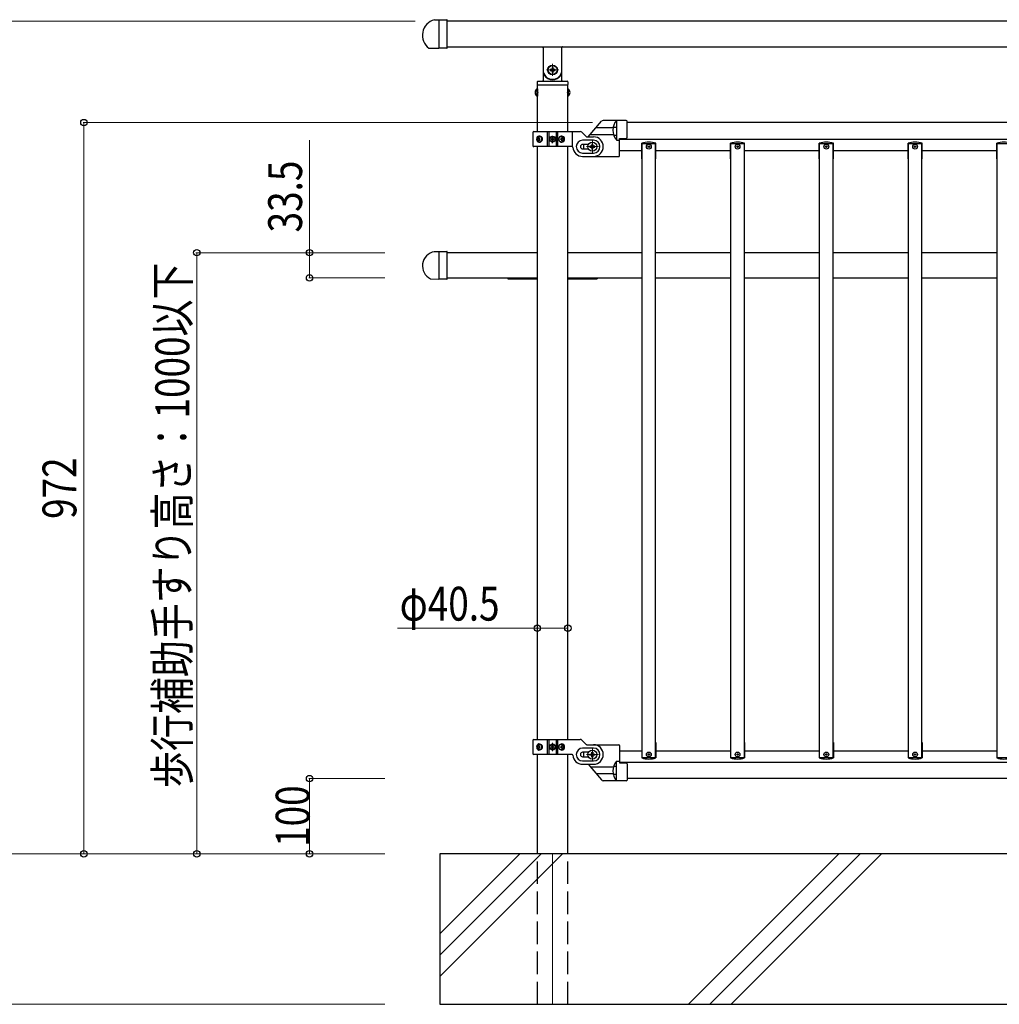
# Model space of a CAD drawing. Units: millimetres. Extents: x 250 to 8280, y 75 to 5795.
# Drawn here: x 2932 to 4235, y 2355 to 3664 of the extents above; entities that cross this region are included whole.
import ezdxf

# ---------------------------------------------------------------- set-up
doc = ezdxf.new("R2010")
doc.units = ezdxf.units.MM
for name, pattern in [('YCENTER_1', [13, 10, -1, 1, -1]), ('YDIVIDE_1', [15, 10, -1, 1, -1, 1, -1]), ('YHIDDEN_1', [4, 3, -1])]:
    doc.linetypes.add(name, pattern=pattern)
for name, color, linetype, lineweight in [('YKK_12', 2, 'Continuous', 13), ('YKK_A1', 4, 'Continuous', 30), ('YKK_D', 6, 'Continuous', 13)]:
    doc.layers.add(name, color=color, linetype=linetype, lineweight=lineweight)
doc.styles.add('text-b', font='extslim2.shx', dxfattribs={"width": 0.8, "bigfont": 'extfont2.shx'})

msp = doc.modelspace()

# ---------------------------------------------------------------- linework, layer by layer
at = {"layer": 'YKK_12', "ltscale": 0.1}
for p, q in [((3640.6, 3588.9), (3640.6, 3604.9)), ((3632.6, 3596.9), (3648.6, 3596.9))]:
    msp.add_line(p, q, dxfattribs=at)
at = {"layer": 'YKK_12'}
for p, q in [((3685.6, 3494.9), (3701.6, 3494.9)), ((3693.6, 3486.9), (3693.6, 3502.9)), ((3693.6, 3499.9), (3693.6, 3489.9)), ((3646.1, 2696.9), (3635.1, 2696.9)), ((3640.6, 2691.4), (3640.6, 2702.4)), ((3685.6, 2686.9), (3701.6, 2686.9)), ((3693.6, 2694.9), (3693.6, 2678.9))]:
    msp.add_line(p, q, dxfattribs=at)
at = {"layer": 'YKK_12', "linetype": 'Continuous'}
for p, q in [((3490.6, 2448.4), (3597.1, 2554.9)), ((3490.6, 2420.2), (3625.4, 2554.9)), ((3490.6, 2391.9), (3653.7, 2554.9)), ((3821.4, 2354.9), (4021.4, 2554.9)), ((3849.6, 2354.9), (4049.6, 2554.9)), ((3877.9, 2354.9), (4077.9, 2554.9))]:
    msp.add_line(p, q, dxfattribs=at)
at = {"layer": 'YKK_12', "ltscale": 10}
msp.add_line((3640.6, 2554.9), (3640.6, 2354.9), dxfattribs=at)
at = {"layer": 'YKK_A1', "linetype": 'Continuous', "ltscale": 0.5}
for p, q in [((3483.5, 3663.6), (3489.6, 3663.6)), ((3489.6, 3663.6), (3489.6, 3625.6)), ((4829.1, 3661.9), (3500.6, 3661.9)), ((3476.3, 3625.6), (3489.6, 3625.6)), ((3500.6, 3627.4), (4829.1, 3627.4)), ((3628.1, 3626.4), (3628.1, 3596.9)), ((3653.1, 3596.9), (3653.1, 3626.4)), ((3641.3, 3600.2), (3640, 3600.2)), ((3640, 3600.2), (3640, 3598.9)), ((3641.3, 3598.9), (3641.3, 3600.2)), ((3628.1, 3596.9), (3628.1, 3582.9)), ((3629.1, 3589.9), (3629.4, 3589.9)), ((3637.3, 3597.5), (3637.3, 3596.2)), ((3638.7, 3597.5), (3637.3, 3597.5)), ((3637.3, 3596.2), (3638.7, 3596.2)), ((3640, 3594.9), (3640, 3593.6)), ((3640, 3593.6), (3641.3, 3593.6)), ((3641.3, 3593.6), (3641.3, 3594.9)), ((3643.9, 3597.5), (3642.6, 3597.5)), ((3642.6, 3596.2), (3643.9, 3596.2)), ((3643.9, 3596.2), (3643.9, 3597.5)), ((3652.1, 3589.9), (3651.9, 3589.9)), ((3653.1, 3582.9), (3653.1, 3596.9)), ((3620.1, 3580.9), (3620.1, 3577.4)), ((3620.4, 3514.9), (3620.4, 3576.9)), ((3620.4, 3576.9), (3660.9, 3576.9)), ((3620.6, 3576.9), (3660.6, 3576.9)), ((3621.1, 3581.9), (3660.1, 3581.9)), ((3660.9, 3514.9), (3660.9, 3576.9)), ((3661.1, 3580.9), (3661.1, 3577.4)), ((3619.9, 3571.6), (3619.9, 3562.1)), ((3620.4, 3571.6), (3619.9, 3571.6)), ((3620.4, 3562.1), (3619.9, 3562.1)), ((3620.4, 3571.6), (3620.4, 3562.1)), ((3660.9, 3571.6), (3660.9, 3562.1)), ((3660.9, 3571.6), (3661.4, 3571.6)), ((3660.9, 3562.1), (3661.4, 3562.1)), ((3661.4, 3571.6), (3661.4, 3562.1)), ((3738.6, 3529.7), (3707.8, 3529.7)), ((3721.8, 3521), (3725.1, 3521)), ((3725.6, 3529.7), (3725.6, 3503.7)), ((3739.6, 3507), (3739.6, 3528.7)), ((4741.6, 3526.9), (3739.6, 3526.9)), ((3614.6, 3513.9), (3614.6, 3495.9)), ((3615.6, 3514.9), (3677.4, 3514.9)), ((3633.7, 3494.9), (3633.7, 3514.9)), ((3635.6, 3514.9), (3635.6, 3494.9)), ((3645.6, 3514.9), (3645.6, 3494.9)), ((3647.6, 3494.9), (3647.6, 3514.9)), ((3684.8, 3508.8), (3679.5, 3514)), ((3686.9, 3507.9), (3695.1, 3507.9)), ((3722.5, 3510.2), (3725.1, 3510.2)), ((3666.7, 3494.9), (3615.6, 3494.9)), ((3620.4, 3319.4), (3620.4, 3494.9)), ((3621.1, 3505.3), (3621.4, 3505.3)), ((3621.1, 3504.4), (3621.4, 3504.4)), ((3622.9, 3507.1), (3622.3, 3507.1)), ((3622.3, 3502.7), (3622.9, 3502.7)), ((3623.9, 3505.3), (3623.3, 3505.3)), ((3623.9, 3504.4), (3623.3, 3504.4)), ((3638.6, 3504.5), (3638.6, 3505.3)), ((3638.6, 3505.3), (3639.4, 3505.3)), ((3639.4, 3504.5), (3638.6, 3504.5)), ((3640.2, 3506.1), (3640.2, 3506.9)), ((3640.2, 3506.9), (3641, 3506.9)), ((3640.2, 3502.8), (3640.2, 3503.7)), ((3641, 3502.8), (3640.2, 3502.8)), ((3641, 3506.9), (3641, 3506.1)), ((3641, 3503.7), (3641, 3502.8)), ((3641.9, 3505.3), (3642.7, 3505.3)), ((3642.7, 3504.5), (3641.9, 3504.5)), ((3642.7, 3505.3), (3642.7, 3504.5)), ((3652.4, 3505.3), (3651.6, 3505.3)), ((3652.4, 3504.4), (3651.6, 3504.4)), ((3653.8, 3507.1), (3653, 3507.1)), ((3653, 3502.7), (3653.8, 3502.7)), ((3654.7, 3505.3), (3655.2, 3505.3)), ((3654.7, 3504.4), (3655.2, 3504.4)), ((3660.9, 3319.4), (3660.9, 3494.9)), ((3695.1, 3503.4), (3680.6, 3503.4)), ((3687.9, 3497.9), (3680.6, 3497.9)), ((3690.3, 3495.5), (3690.3, 3494.2)), ((3691.7, 3495.5), (3690.3, 3495.5)), ((3694.3, 3498.2), (3693, 3498.2)), ((3693, 3498.2), (3693, 3496.9)), ((3694.3, 3496.9), (3694.3, 3498.2)), ((3696.9, 3495.5), (3695.6, 3495.5)), ((3696.9, 3494.2), (3696.9, 3495.5)), ((3725.6, 3503.7), (3729.6, 3503.7)), ((3729.6, 3505.7), (3738.7, 3506)), ((3729.6, 3482.7), (3729.6, 3505.7)), ((3729.6, 3504.9), (4751.6, 3504.9)), ((3759.2, 3478.9), (3759.2, 3499.4)), ((3759.6, 3498.9), (3777.6, 3498.9)), ((3759.6, 3320.4), (3759.6, 3498.9)), ((3777.6, 3320.4), (3777.6, 3498.9)), ((3778, 3478.9), (3778, 3499.4)), ((3877.2, 3478.9), (3877.2, 3499.4)), ((3877.6, 3498.9), (3895.6, 3498.9)), ((3877.6, 3320.4), (3877.6, 3498.9)), ((3895.6, 3320.4), (3895.6, 3498.9)), ((3896, 3478.9), (3896, 3499.4)), ((3995.2, 3478.9), (3995.2, 3499.4)), ((3995.6, 3498.9), (4013.6, 3498.9)), ((3995.6, 3320.4), (3995.6, 3498.9)), ((4013.6, 3320.4), (4013.6, 3498.9)), ((4014, 3478.9), (4014, 3499.4)), ((4113.2, 3478.9), (4113.2, 3499.4)), ((4113.6, 3498.9), (4131.6, 3498.9)), ((4113.6, 3320.4), (4113.6, 3498.9)), ((4131.6, 3320.4), (4131.6, 3498.9)), ((4132, 3478.9), (4132, 3499.4)), ((4231.2, 3478.9), (4231.2, 3499.4)), ((4231.6, 3498.9), (4249.6, 3498.9)), ((4231.6, 3320.4), (4231.6, 3498.9)), ((3680.6, 3491.9), (3687.9, 3491.9)), ((3680.6, 3486.4), (3695.1, 3486.4)), ((3680.6, 3481.9), (3695.1, 3481.9)), ((3690.3, 3494.2), (3691.7, 3494.2)), ((3693, 3492.9), (3693, 3491.6)), ((3693, 3491.6), (3694.3, 3491.6)), ((3694.3, 3491.6), (3694.3, 3492.9)), ((3694.6, 3481.7), (3728.6, 3481.7)), ((3695.6, 3494.2), (3696.9, 3494.2)), ((3729.6, 3489.9), (3759.6, 3489.9)), ((3777.6, 3489.9), (3877.6, 3489.9)), ((3895.6, 3489.9), (3995.6, 3489.9)), ((4013.6, 3489.9), (4113.6, 3489.9)), ((4131.6, 3489.9), (4231.6, 3489.9)), ((3759.6, 3478.9), (3759.2, 3478.9)), ((3778, 3478.9), (3777.6, 3478.9)), ((3877.6, 3478.9), (3877.2, 3478.9)), ((3896, 3478.9), (3895.6, 3478.9)), ((3995.6, 3478.9), (3995.2, 3478.9)), ((4014, 3478.9), (4013.6, 3478.9)), ((4113.6, 3478.9), (4113.2, 3478.9)), ((4132, 3478.9), (4131.6, 3478.9)), ((4231.6, 3478.9), (4231.2, 3478.9)), ((3620.4, 3353.9), (3500.6, 3353.9)), ((3759.6, 3353.9), (3660.9, 3353.9)), ((3877.6, 3353.9), (3777.6, 3353.9)), ((3995.6, 3353.9), (3895.6, 3353.9)), ((4113.6, 3353.9), (4013.6, 3353.9)), ((4231.6, 3353.9), (4131.6, 3353.9)), ((3500.6, 3320.4), (3620.4, 3320.4)), ((3620.4, 2706.9), (3620.4, 3319.4)), ((3660.9, 3320.4), (3759.6, 3320.4)), ((3660.9, 2706.9), (3660.9, 3319.4)), ((3759.6, 2682.9), (3759.6, 3320.4)), ((3777.6, 2682.9), (3777.6, 3320.4)), ((3777.6, 3320.4), (3877.6, 3320.4)), ((3877.6, 2682.9), (3877.6, 3320.4)), ((3895.6, 2682.9), (3895.6, 3320.4)), ((3895.6, 3320.4), (3995.6, 3320.4)), ((3995.6, 2682.9), (3995.6, 3320.4)), ((4013.6, 2682.9), (4013.6, 3320.4)), ((4013.6, 3320.4), (4113.6, 3320.4)), ((4113.6, 2682.9), (4113.6, 3320.4)), ((4131.6, 2682.9), (4131.6, 3320.4)), ((4131.6, 3320.4), (4231.6, 3320.4)), ((4231.6, 2682.9), (4231.6, 3320.4)), ((3614.6, 2705.9), (3614.6, 2687.9)), ((3615.6, 2706.9), (3677.4, 2706.9)), ((3621.1, 2697.3), (3621.4, 2697.3)), ((3621.1, 2696.4), (3621.4, 2696.4)), ((3622.9, 2699.1), (3622.3, 2699.1)), ((3623.9, 2697.3), (3623.3, 2697.3)), ((3623.9, 2696.4), (3623.3, 2696.4)), ((3633.7, 2686.9), (3633.7, 2706.9)), ((3635.6, 2706.9), (3635.6, 2686.9)), ((3638.6, 2696.5), (3638.6, 2697.3)), ((3638.6, 2697.3), (3639.4, 2697.3)), ((3639.4, 2696.5), (3638.6, 2696.5)), ((3640.2, 2698.1), (3640.2, 2698.9)), ((3640.2, 2698.9), (3641, 2698.9)), ((3641, 2698.9), (3641, 2698.1)), ((3641.9, 2697.3), (3642.7, 2697.3)), ((3642.7, 2696.5), (3641.9, 2696.5)), ((3642.7, 2697.3), (3642.7, 2696.5)), ((3645.6, 2706.9), (3645.6, 2686.9)), ((3647.6, 2686.9), (3647.6, 2706.9)), ((3652.4, 2697.3), (3651.6, 2697.3)), ((3652.4, 2696.4), (3651.6, 2696.4)), ((3653.8, 2699.1), (3653, 2699.1)), ((3654.7, 2697.3), (3655.2, 2697.3)), ((3654.7, 2696.4), (3655.2, 2696.4)), ((3684.8, 2700.8), (3679.5, 2706)), ((3685.9, 2700), (3728.6, 2700)), ((3686.9, 2699.9), (3695.1, 2699.9)), ((3729.6, 2699), (3729.6, 2676)), ((3759.2, 2702.9), (3759.2, 2682.4)), ((3759.6, 2702.9), (3759.2, 2702.9)), ((3778, 2702.9), (3777.6, 2702.9)), ((3778, 2702.9), (3778, 2682.4)), ((3877.2, 2702.9), (3877.2, 2682.4)), ((3877.6, 2702.9), (3877.2, 2702.9)), ((3896, 2702.9), (3895.6, 2702.9)), ((3896, 2702.9), (3896, 2682.4)), ((3995.2, 2702.9), (3995.2, 2682.4)), ((3995.6, 2702.9), (3995.2, 2702.9)), ((4014, 2702.9), (4013.6, 2702.9)), ((4014, 2702.9), (4014, 2682.4)), ((4113.2, 2702.9), (4113.2, 2682.4)), ((4113.6, 2702.9), (4113.2, 2702.9)), ((4132, 2702.9), (4131.6, 2702.9)), ((4132, 2702.9), (4132, 2682.4)), ((4231.2, 2702.9), (4231.2, 2682.4)), ((4231.6, 2702.9), (4231.2, 2702.9)), ((3666.7, 2686.9), (3615.6, 2686.9)), ((3620.4, 2554.9), (3620.4, 2686.9)), ((3622.3, 2694.7), (3622.9, 2694.7)), ((3640.2, 2694.8), (3640.2, 2695.7)), ((3641, 2694.8), (3640.2, 2694.8)), ((3641, 2695.7), (3641, 2694.8)), ((3653, 2694.7), (3653.8, 2694.7)), ((3660.9, 2554.9), (3660.9, 2686.9)), ((3695.1, 2695.4), (3680.6, 2695.4)), ((3687.9, 2689.9), (3680.6, 2689.9)), ((3680.6, 2683.9), (3687.9, 2683.9)), ((3690.3, 2686.2), (3690.3, 2687.5)), ((3690.3, 2687.5), (3691.7, 2687.5)), ((3691.7, 2686.2), (3690.3, 2686.2)), ((3693, 2688.9), (3693, 2690.2)), ((3693, 2690.2), (3694.3, 2690.2)), ((3693, 2683.6), (3693, 2684.9)), ((3694.3, 2683.6), (3693, 2683.6)), ((3694.3, 2690.2), (3694.3, 2688.9)), ((3694.3, 2684.9), (3694.3, 2683.6)), ((3695.6, 2687.5), (3696.9, 2687.5)), ((3696.9, 2686.2), (3695.6, 2686.2)), ((3696.9, 2687.5), (3696.9, 2686.2)), ((3729.6, 2691.9), (3759.6, 2691.9)), ((3777.6, 2691.9), (3877.6, 2691.9)), ((3895.6, 2691.9), (3995.6, 2691.9)), ((4013.6, 2691.9), (4113.6, 2691.9)), ((4131.6, 2691.9), (4231.6, 2691.9)), ((3680.6, 2678.4), (3695.1, 2678.4)), ((3680.6, 2673.9), (3695.1, 2673.9)), ((3722.5, 2671.6), (3725.1, 2671.6)), ((3725.6, 2652), (3725.6, 2678.1)), ((3725.6, 2678.1), (3729.6, 2678.1)), ((3729.6, 2676.9), (4751.6, 2676.9)), ((3729.6, 2676), (3738.7, 2675.7)), ((3739.6, 2674.7), (3739.6, 2653)), ((3759.6, 2682.9), (3777.6, 2682.9)), ((3877.6, 2682.9), (3895.6, 2682.9)), ((3995.6, 2682.9), (4013.6, 2682.9)), ((4113.6, 2682.9), (4131.6, 2682.9)), ((4231.6, 2682.9), (4249.6, 2682.9)), ((3721.8, 2660.8), (3725.1, 2660.8)), ((3738.6, 2652), (3707.8, 2652)), ((4741.6, 2654.9), (3739.6, 2654.9)), ((4860.9, 2554.9), (3620.4, 2554.9))]:
    msp.add_line(p, q, dxfattribs=at)
at = {"layer": 'YKK_A1', "linetype": 'Continuous'}
for p, q in [((3489.6, 3663.6), (3500.1, 3663.6)), ((3489.6, 3663.6), (3489.6, 3625.6)), ((3500.6, 3626.1), (3500.6, 3663.1)), ((3500.1, 3625.6), (3489.6, 3625.6))]:
    msp.add_line(p, q, dxfattribs=at)
at = {"layer": 'YKK_A1', "linetype": 'YHIDDEN_1', "ltscale": 10}
for p, q in [((3617.9, 3569.2), (3620.4, 3568)), ((3617.9, 3564.5), (3620.4, 3565.7)), ((3620.4, 3568), (3621, 3566.9)), ((3620.4, 3565.7), (3621, 3566.9)), ((3660.9, 3568), (3660.3, 3566.9)), ((3660.9, 3565.7), (3660.3, 3566.9)), ((3663.4, 3569.2), (3660.9, 3568)), ((3663.4, 3564.5), (3660.9, 3565.7)), ((3666.6, 3514.9), (3666.6, 3494.9)), ((3688.4, 3497.9), (3687.9, 3497.9)), ((3687.9, 3491.9), (3688.4, 3491.9)), ((3688.4, 2689.9), (3687.9, 2689.9)), ((3687.9, 2683.9), (3688.4, 2683.9)), ((3620.4, 2354.9), (3620.4, 2554.9)), ((3660.9, 2354.9), (3660.9, 2554.9)), ((3620.6, 2354.9), (3660.6, 2354.9))]:
    msp.add_line(p, q, dxfattribs=at)
at = {"layer": 'YKK_A1'}
for p, q in [((3688.1, 3507.9), (3705.5, 3528.7)), ((3690.7, 3511), (3721.5, 3511)), ((3698.4, 3520.2), (3721, 3520.2)), ((3483.3, 3355.3), (3489.6, 3355.6)), ((3489.6, 3355.6), (3489.6, 3318.6)), ((3489.6, 3355.6), (3500.1, 3355.6)), ((3489.6, 3355.6), (3489.6, 3318.6)), ((3500.6, 3319.1), (3500.6, 3355.1)), ((3478.1, 3319.2), (3489.6, 3318.6)), ((3500.1, 3318.6), (3489.6, 3318.6)), ((3688.1, 2673.9), (3705.5, 2653.1)), ((3690.7, 2670.7), (3721.5, 2670.7)), ((3698.4, 2661.6), (3721, 2661.6)), ((3490.6, 2554.9), (3490.6, 2354.9)), ((6040.6, 2554.9), (3490.6, 2554.9)), ((3490.6, 2354.9), (5967.9, 2354.9))]:
    msp.add_line(p, q, dxfattribs=at)
at = {"layer": 'YKK_A1', "linetype": 'YCENTER_1'}
for p, q in [((3640.6, 3499.4), (3640.6, 3510.4)), ((3646.1, 3504.9), (3635.1, 3504.9))]:
    msp.add_line(p, q, dxfattribs=at)
at = {"layer": 'YKK_A1', "linetype": 'YDIVIDE_1', "ltscale": 0.5}
for p, q in [((3725.6, 3503.6), (3729.6, 3503.6)), ((3725.6, 2678.2), (3729.6, 2678.2))]:
    msp.add_line(p, q, dxfattribs=at)
at = {"layer": 'YKK_A1', "ltscale": 0.5}
for p, q in [((3581.6, 3319.4), (3620.4, 3319.4)), ((3660.9, 3319.4), (3699.6, 3319.4))]:
    msp.add_line(p, q, dxfattribs=at)
at = {"layer": 'YKK_A1', "linetype": 'Continuous', "ltscale": 0.5}
for centre, radius in [((3640.6, 3596.9), 6.5), ((3640.6, 3596.9), 6), ((3640.6, 3504.9), 4), ((3640.6, 3504.9), 3.75), ((3693.6, 3494.9), 6), ((3768.6, 3494.9), 3.2), ((3768.6, 3494.9), 1), ((3886.6, 3494.9), 3.2), ((3886.6, 3494.9), 1), ((4004.6, 3494.9), 3.2), ((4004.6, 3494.9), 1), ((4122.6, 3494.9), 3.2), ((4122.6, 3494.9), 1), ((3640.6, 2696.9), 4), ((3640.6, 2696.9), 3.75), ((3693.6, 2686.9), 6), ((3768.6, 2686.9), 3.2), ((3768.6, 2686.9), 1), ((3886.6, 2686.9), 3.2), ((3886.6, 2686.9), 1), ((4004.6, 2686.9), 3.2), ((4004.6, 2686.9), 1), ((4122.6, 2686.9), 3.2), ((4122.6, 2686.9), 1)]:
    msp.add_circle(centre, radius, dxfattribs=at)
for centre, radius, start, end in [((3489.1, 3642.9), 21.5, 105.1782, 233.3528), ((3627.1, 3626.4), 1, 0, 90), ((3640.6, 3596.9), 12.5, 180, 0), ((3629.1, 3588.9), 1, 90, 180), ((3629.4, 3589.4), 0.5, 33.749, 90), ((3640.6, 3596.9), 13, 213.749, 326.251), ((3638.7, 3598.9), 1.32, 270, 0), ((3638.7, 3594.9), 1.32, 0, 90), ((3642.6, 3598.9), 1.32, 180, 270), ((3642.6, 3594.9), 1.32, 90, 180), ((3651.9, 3589.4), 0.5, 90, 146.251), ((3652.1, 3588.9), 1, 0, 90), ((3621.1, 3580.9), 1, 90, 180), ((3620.6, 3577.4), 0.5, 180, 270), ((3627.1, 3582.9), 1, 270, 0), ((3654.1, 3582.9), 1, 180, 270), ((3660.1, 3580.9), 1, 0, 90), ((3660.6, 3577.4), 0.5, 270, 0), ((3623.2, 3566.9), 5.77, 124.651, 235.349), ((3658.1, 3566.9), 5.77, 304.651, 55.349), ((3740.2, 3516.7), 19.5, 138.0809, 221.5882), ((3725.1, 3520.5), 0.5, 0, 90), ((3738.6, 3528.7), 1, 0, 90), ((3615.6, 3513.9), 1, 90, 180), ((3677.4, 3511.9), 3, 45, 90), ((3686.9, 3510.9), 3, 225, 270), ((3695.1, 3494.9), 13, 270, 90), ((3725.1, 3510.7), 0.5, 270, 0), ((3615.6, 3495.9), 1, 180, 270), ((3639.4, 3506.1), 0.82, 270, 0), ((3639.4, 3503.7), 0.82, 0, 90), ((3641.9, 3506.1), 0.82, 180, 270), ((3641.9, 3503.7), 0.82, 90, 180), ((3666.7, 3493.9), 1, 4.096, 90), ((3680.6, 3494.9), 8.5, 90, 270), ((3680.6, 3494.9), 3, 90, 270), ((3694.6, 3494.7), 13, 165.9434, 192.6302), ((3691.7, 3496.9), 1.32, 270, 0), ((3695.6, 3496.9), 1.32, 180, 270), ((3695.1, 3494.9), 8.5, 270, 90), ((3738.6, 3507), 1, 272, 0), ((3768.6, 3470.9), 30, 71.7398, 108.2602), ((3886.6, 3470.9), 30, 71.7398, 108.2602), ((4004.6, 3470.9), 30, 71.7398, 108.2602), ((4122.6, 3470.9), 30, 71.7398, 108.2602), ((4240.6, 3470.9), 30, 71.7398, 108.2602), ((3680.6, 3494.9), 13, 184.096, 270), ((3691.7, 3492.9), 1.32, 0, 90), ((3695.6, 3492.9), 1.32, 90, 180), ((3728.6, 3482.7), 1, 270, 0), ((3615.6, 2705.9), 1, 90, 180), ((3639.4, 2698.1), 0.82, 270, 0), ((3639.4, 2695.7), 0.82, 0, 90), ((3641.9, 2698.1), 0.82, 180, 270), ((3641.9, 2695.7), 0.82, 90, 180), ((3677.4, 2703.9), 3, 45, 90), ((3686.9, 2702.9), 3, 225, 270), ((3695.1, 2686.9), 13, 270, 90), ((3728.6, 2699), 1, 0, 90), ((3615.6, 2687.9), 1, 180, 270), ((3666.7, 2685.9), 1, 4.096, 90), ((3680.6, 2686.9), 13, 184.096, 270), ((3680.6, 2686.9), 8.5, 90, 270), ((3680.6, 2686.9), 3, 90, 270), ((3694.6, 2687), 13, 167.3698, 194.0566), ((3691.7, 2688.9), 1.32, 270, 0), ((3691.7, 2684.9), 1.32, 0, 90), ((3695.6, 2688.9), 1.32, 180, 270), ((3695.6, 2684.9), 1.32, 90, 180), ((3695.1, 2686.9), 8.5, 270, 90), ((3740.2, 2665.1), 19.5, 138.4118, 221.9191), ((3725.1, 2671.1), 0.5, 0, 90), ((3738.6, 2674.7), 1, 0, 88), ((3768.6, 2710.9), 30, 251.7398, 288.2602), ((3886.6, 2710.9), 30, 251.7398, 288.2602), ((4004.6, 2710.9), 30, 251.7398, 288.2602), ((4122.6, 2710.9), 30, 251.7398, 288.2602), ((4240.6, 2710.9), 30, 251.7398, 288.2602), ((3725.1, 2661.3), 0.5, 270, 0), ((3738.6, 2653), 1, 270, 0)]:
    msp.add_arc(centre, radius, start, end, dxfattribs=at)
at = {"layer": 'YKK_A1', "linetype": 'Continuous'}
msp.add_arc((3500.1, 3663.1), 0.5, 0, 90, dxfattribs=at)
at = {"layer": 'YKK_A1', "linetype": 'YHIDDEN_1', "ltscale": 0.5}
msp.add_arc((3654.1, 3626.4), 1, 90, 180, dxfattribs=at)
at = {"layer": 'YKK_A1'}
for centre, radius, start, end in [((3707.8, 3526.7), 3, 90, 140), ((3486.9, 3336.4), 19.2, 100.6271, 242.9707), ((3500.1, 3355.1), 0.5, 0, 90), ((3707.8, 2655), 3, 220, 270)]:
    msp.add_arc(centre, radius, start, end, dxfattribs=at)
at = {"layer": 'YKK_A1', "linetype": 'YDIVIDE_1', "ltscale": 0.5}
for centre, radius, start, end in [((3721.8, 3521.5), 0.5, 165.253, 270), ((3722.5, 3509.7), 0.5, 90, 201.4181), ((3740.2, 3516.7), 19.5, 221.5882, 221.9191), ((3722.5, 2672.1), 0.5, 158.5819, 270), ((3740.2, 2665.1), 19.5, 138.0809, 138.4118), ((3721.8, 2660.3), 0.5, 90, 194.747)]:
    msp.add_arc(centre, radius, start, end, dxfattribs=at)
at = {"layer": 'YKK_A1', "ltscale": 0.5}
for centre, start, end in [((3581.6, 3320.4), 180, 270), ((3699.6, 3320.4), 270, 0)]:
    msp.add_arc(centre, 1, start, end, dxfattribs=at)
at = {"layer": 'YKK_A1', "linetype": 'Continuous', "ltscale": 0.5}
for centre, major_axis, ratio, start_param, end_param in [((3622.3, 3504.9), (0, -4), 0.7075, 3.141593, 6.283185), ((3623, 3504.9), (0, 4), 0.7075, 0.125258, 3.016335), ((3622.3, 3504.9), (5.06, 0), 0.790514, 4.712389, 7.853982), ((3623.8, 3504.9), (0, 3.84), 0.707107, 3.098265, 6.326513), ((3653.1, 3504.9), (-4.49, 0), 0.890869, 4.712389, 7.853982), ((3652.2, 3504.9), (0, 3.84), 0.866157, -0.024995, 3.166588), ((3653.1, 3504.9), (0, 4), 0.865, 3.141593, 6.283185), ((3626.2, 3504.9), (0, 7.22), 0.707107, 1.509641, 1.631951), ((3627.2, 3504.9), (0, 7.22), 0.707107, 1.260243, 1.386402), ((3627.2, 3504.9), (0, 7.22), 0.707107, 1.755191, 1.881349), ((3627.8, 3504.9), (0, 7.22), 0.707107, 1.260243, 1.386402), ((3627.8, 3504.9), (0, 7.22), 0.707107, 1.755191, 1.881349), ((3629, 3504.9), (0, 7.22), 0.707107, 1.509641, 1.631951), ((3648, 3504.9), (0, 7.22), 0.499772, 4.651234, 4.773544), ((3649.6, 3504.9), (0, 7.22), 0.499772, -1.386402, -1.260243), ((3649.6, 3504.9), (0, 7.22), 0.499772, 4.401836, 4.527995), ((3650.3, 3504.9), (0, 7.22), 0.499772, -1.386402, -1.260243), ((3650.3, 3504.9), (0, 7.22), 0.499772, 4.401836, 4.527995), ((3651.6, 3504.9), (0, 7.22), 0.499772, 4.651234, 4.773544), ((3622.3, 2696.9), (0, 4), 0.7075, 0, 3.141593), ((3623, 2696.9), (0, 4), 0.7075, 0.125258, 3.016335), ((3626.2, 2696.9), (0, 7.22), 0.707107, 1.509641, 1.631951), ((3627.2, 2696.9), (0, 7.22), 0.707107, 1.260243, 1.386402), ((3622.3, 2696.9), (5.06, 0), 0.790514, 4.712389, 7.853982), ((3627.8, 2696.9), (0, 7.22), 0.707107, 1.260243, 1.386402), ((3623.8, 2696.9), (0, 3.84), 0.707107, 3.098265, 6.326513), ((3629, 2696.9), (0, 7.22), 0.707107, 1.509641, 1.631951), ((3653.1, 2696.9), (4.49, 0), 0.890869, 1.570796, 4.712389), ((3652.2, 2696.9), (0, -3.84), 0.866157, 3.116598, 6.30818), ((3648, 2696.9), (0, -7.22), 0.499772, 1.509641, 1.631951), ((3649.6, 2696.9), (0, -7.22), 0.499772, 1.755191, 1.881349), ((3653.1, 2696.9), (0, 4), 0.865, 3.141593, 6.283185), ((3650.3, 2696.9), (0, -7.22), 0.499772, 1.755191, 1.881349), ((3651.6, 2696.9), (0, -7.22), 0.499772, 1.509641, 1.631951), ((3627.2, 2696.9), (0, 7.22), 0.707107, 1.755191, 1.881349), ((3627.8, 2696.9), (0, 7.22), 0.707107, 1.755191, 1.881349), ((3649.6, 2696.9), (0, -7.22), 0.499772, 1.260243, 1.386402), ((3650.3, 2696.9), (0, -7.22), 0.499772, 1.260243, 1.386402)]:
    msp.add_ellipse(centre, major_axis=major_axis, ratio=ratio, start_param=start_param, end_param=end_param, dxfattribs=at)
for centre, major_axis, ratio in [((3623.5, 3504.9), (0, 3.84), 0.707107), ((3652.4, 3504.9), (0, -3.84), 0.866157), ((3623.5, 2696.9), (0, 3.84), 0.707107), ((3652.4, 2696.9), (0, -3.84), 0.866157)]:
    msp.add_ellipse(centre, major_axis=major_axis, ratio=ratio, dxfattribs=at)
at = {"layer": 'YKK_A1', "linetype": 'Continuous'}
msp.add_open_spline([(3500.1, 3625.6), (3500.3, 3625.6), (3500.4, 3625.7), (3500.6, 3625.9), (3500.6, 3626), (3500.6, 3626.1)], degree=3, knots=[0, 0, 0, 0, 0.5, 0.5, 1, 1, 1, 1], dxfattribs=at)
at = {"layer": 'YKK_A1', "linetype": 'Continuous', "ltscale": 0.5}
for points in [[(3621.4, 3505.3), (3621.6, 3505.3), (3621.7, 3505.4), (3621.8, 3505.5), (3621.9, 3505.6), (3622, 3505.7), (3622.1, 3505.9), (3622.1, 3506), (3622.1, 3506.2)], [(3622.1, 3503.6), (3622.1, 3503.7), (3622.1, 3503.9), (3622, 3504.1), (3621.9, 3504.2), (3621.8, 3504.3), (3621.7, 3504.4), (3621.6, 3504.4), (3621.4, 3504.4)], [(3622.8, 3506.2), (3622.8, 3506), (3622.8, 3505.9), (3622.8, 3505.7), (3622.9, 3505.6), (3623, 3505.5), (3623.1, 3505.4), (3623.2, 3505.3), (3623.3, 3505.3)], [(3623.3, 3504.4), (3623.2, 3504.4), (3623.1, 3504.4), (3623, 3504.3), (3622.9, 3504.2), (3622.8, 3504.1), (3622.8, 3503.9), (3622.8, 3503.7), (3622.8, 3503.6)], [(3652.4, 3505.3), (3652.5, 3505.3), (3652.7, 3505.4), (3652.8, 3505.5), (3652.9, 3505.6), (3653, 3505.7), (3653.1, 3505.9), (3653.1, 3506), (3653.1, 3506.2)], [(3653.1, 3503.6), (3653.1, 3503.7), (3653.1, 3503.9), (3653, 3504.1), (3652.9, 3504.2), (3652.8, 3504.3), (3652.7, 3504.4), (3652.5, 3504.4), (3652.4, 3504.4)], [(3653.9, 3506.2), (3653.9, 3506), (3654, 3505.9), (3654, 3505.7), (3654.1, 3505.6), (3654.3, 3505.5), (3654.4, 3505.4), (3654.5, 3505.3), (3654.7, 3505.3)], [(3654.7, 3504.4), (3654.5, 3504.4), (3654.4, 3504.4), (3654.3, 3504.3), (3654.1, 3504.2), (3654, 3504.1), (3654, 3503.9), (3653.9, 3503.7), (3653.9, 3503.6)], [(3621.4, 2697.3), (3621.6, 2697.3), (3621.7, 2697.4), (3621.8, 2697.5), (3621.9, 2697.6), (3622, 2697.7), (3622.1, 2697.9), (3622.1, 2698), (3622.1, 2698.2)], [(3622.1, 2695.6), (3622.1, 2695.7), (3622.1, 2695.9), (3622, 2696.1), (3621.9, 2696.2), (3621.8, 2696.3), (3621.7, 2696.4), (3621.6, 2696.4), (3621.4, 2696.4)], [(3622.8, 2698.2), (3622.8, 2698), (3622.8, 2697.9), (3622.8, 2697.7), (3622.9, 2697.6), (3623, 2697.5), (3623.1, 2697.4), (3623.2, 2697.3), (3623.3, 2697.3)], [(3623.3, 2696.4), (3623.2, 2696.4), (3623.1, 2696.4), (3623, 2696.3), (3622.9, 2696.2), (3622.8, 2696.1), (3622.8, 2695.9), (3622.8, 2695.7), (3622.8, 2695.6)], [(3652.4, 2697.3), (3652.5, 2697.3), (3652.7, 2697.4), (3652.8, 2697.5), (3652.9, 2697.6), (3653, 2697.7), (3653.1, 2697.9), (3653.1, 2698), (3653.1, 2698.2)], [(3653.1, 2695.6), (3653.1, 2695.7), (3653.1, 2695.9), (3653, 2696.1), (3652.9, 2696.2), (3652.8, 2696.3), (3652.7, 2696.4), (3652.5, 2696.4), (3652.4, 2696.4)], [(3653.9, 2698.2), (3653.9, 2698), (3654, 2697.9), (3654, 2697.7), (3654.1, 2697.6), (3654.3, 2697.5), (3654.4, 2697.4), (3654.5, 2697.3), (3654.7, 2697.3)], [(3654.7, 2696.4), (3654.5, 2696.4), (3654.4, 2696.4), (3654.3, 2696.3), (3654.1, 2696.2), (3654, 2696.1), (3654, 2695.9), (3653.9, 2695.7), (3653.9, 2695.6)]]:
    msp.add_spline(points, degree=3, dxfattribs=at)
at = {"layer": 'YKK_A1'}
msp.add_open_spline([(3500.1, 3318.6), (3500.3, 3318.6), (3500.4, 3318.7), (3500.6, 3318.9), (3500.6, 3319), (3500.6, 3319.1)], degree=3, knots=[0, 0, 0, 0, 0.5, 0.5, 1, 1, 1, 1], dxfattribs=at)
at = {"layer": 'YKK_D'}
for p, q in [((3457.8, 3661.9), (2866.6, 3661.9)), ((3693.9, 3526.9), (3016.6, 3526.9)), ((3017.6, 2554.9), (3017.6, 3526.9)), ((3317.6, 3353.9), (3317.6, 3503.7)), ((3417.6, 3353.9), (3166.6, 3353.9)), ((3167.6, 3353.9), (3167.6, 2554.9)), ((3417.6, 3353.9), (3316.6, 3353.9)), ((3317.6, 3320.4), (3317.6, 3353.9)), ((3417.6, 3320.4), (3316.6, 3320.4)), ((3620.4, 2983.7), (3620.4, 2853.9)), ((3660.9, 2960.4), (3660.9, 2853.9)), ((3620.4, 2854.9), (3434.6, 2854.9)), ((3660.9, 2854.9), (3620.4, 2854.9)), ((3417.6, 2654.9), (3316.6, 2654.9)), ((3317.6, 2554.9), (3317.6, 2654.9)), ((3417.6, 2554.9), (2866.6, 2554.9)), ((3417.6, 2554.9), (2866.6, 2554.9)), ((3417.6, 2554.9), (3016.6, 2554.9)), ((3417.6, 2554.9), (3166.6, 2554.9)), ((3417.6, 2554.9), (3316.6, 2554.9)), ((3417.6, 2354.9), (2866.6, 2354.9))]:
    msp.add_line(p, q, dxfattribs=at)
at = {"layer": 'YKK_D', "linetype": 'ByBlock', "lineweight": -2}
for centre in [(3017.6, 3526.9), (3167.6, 3353.9), (3317.6, 3353.9), (3317.6, 3320.4), (3620.4, 2854.9), (3660.9, 2854.9), (3317.6, 2654.9), (3017.6, 2554.9), (3167.6, 2554.9), (3317.6, 2554.9)]:
    msp.add_circle(centre, 4.25, dxfattribs=at)

# ---------------------------------------------------------------- texts
at = {"layer": 'YKK_D', "style": 'text-b', "width": 0.8}
for s, p in [('33.5', (3307.6, 3380.9)), ('歩行補助手すり高さ：1000以下', (3157.6, 2642.4)), ('972', (3007.6, 3000.1)), ('100', (3317.6, 2564.1))]:
    msp.add_text(s, height=45, rotation=90, dxfattribs=at).set_placement(p)
msp.add_text('φ40.5', height=45, dxfattribs=at).set_placement((3437.4, 2864.9))

doc.saveas('drawing.dxf')
